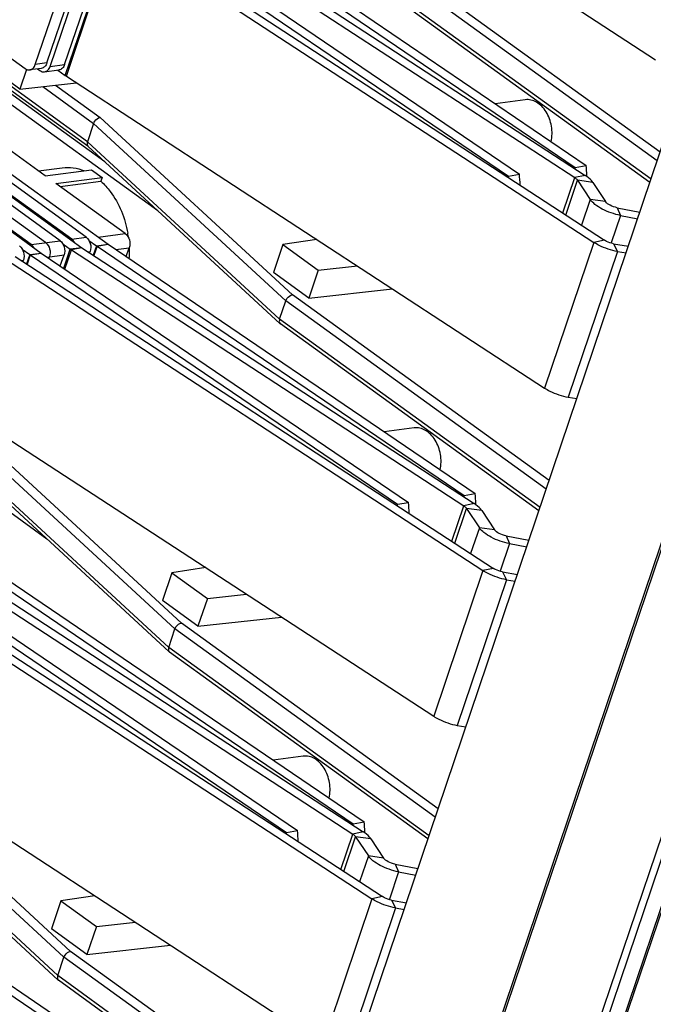
# Model space of a CAD drawing. Units: millimetres. Extents: x -3934 to -2884, y 558 to 1301.
# Drawn here: x -3114 to -3084, y 870 to 917 of the extents above; entities that cross this region are included whole.
import ezdxf

# ---------------------------------------------------------------- set-up
doc = ezdxf.new("R2010")
doc.units = ezdxf.units.MM
doc.layers.add('_26_DATUM_AXIS', color=7, linetype='Continuous')

msp = doc.modelspace()

# ---------------------------------------------------------------- linework, layer by layer
at = {"color": 7}
for p, q in [((-3119.9222, 803.7358), (-2989.0304, 1190.6878)), ((-3115.1717, 799.125), (-2983.6897, 1187.822)), ((-3110.2074, 796.3349), (-2978.7254, 1185.0319)), ((-3106.7362, 929.4127), (-3084.0961, 914.6495)), ((-3126.2973, 923.1678), (-3113.9383, 914.2341)), ((-3106.4998, 921.1879), (-3087.929, 909.0783)), ((-3105.9989, 921.293), (-3087.4282, 909.1834)), ((-3105.2838, 921.3627), (-3087.9062, 909.5634)), ((-3104.7631, 921.4546), (-3087.3855, 909.6552)), ((-3110.9659, 910.56), (-3124.9173, 920.6447)), ((-3109.658, 920.7749), (-3087.0179, 906.0118)), ((-3109.1572, 920.88), (-3086.5171, 906.1169)), ((-3108.442, 920.9497), (-3091.0645, 909.1504)), ((-3107.9214, 921.0416), (-3090.5438, 909.2423)), ((-3113.4585, 914.4302), (-3111.4073, 920.4941)), ((-3112.9093, 914.5021), (-3110.8581, 920.5659)), ((-3112.7579, 914.3384), (-3110.692, 920.4458)), ((-3112.0713, 914.4281), (-3110.0054, 920.5356)), ((-3128.8207, 919.5167), (-3110.0165, 905.9241)), ((-3131.9789, 919.1037), (-3113.1747, 905.5111)), ((-3084.3677, 908.8446), (-3096.5998, 917.6865)), ((-3112.2852, 906.0946), (-3124.7106, 915.0762)), ((-3124.2757, 915.1765), (-3111.2523, 905.7625)), ((-3111.7359, 906.1664), (-3124.1613, 915.148)), ((-3111.0493, 906.2562), (-3123.4747, 915.2378)), ((-3113.6583, 905.915), (-3126.0837, 914.8967)), ((-3112.9717, 906.0048), (-3125.3971, 914.9864)), ((-3114.1894, 913.2695), (-3115.8688, 914.4834)), ((-3113.8751, 914.1987), (-3114.1894, 913.2695)), ((-3113.1767, 914.2464), (-3113.7259, 914.1746)), ((-3113.3504, 914.2237), (-3113.2377, 914.1423)), ((-3113.0253, 914.0827), (-3112.3387, 914.1725)), ((-3112.3852, 914.1664), (-3112.038, 913.9154)), ((-3111.9896, 913.8822), (-3089.3495, 899.1191)), ((-3114.1894, 913.2695), (-3111.5019, 913.5642)), ((-3090.2683, 912.7615), (-3091.6871, 912.576)), ((-3112.9858, 909.1654), (-3117.7434, 912.6043)), ((-3110.6988, 911.6471), (-3110.9939, 910.7746)), ((-3101.8644, 902.1653), (-3110.9654, 910.5607)), ((-3087.9062, 909.5634), (-3087.3855, 909.6552)), ((-3112.9858, 909.1654), (-3110.8025, 909.4508)), ((-3112.4809, 908.8003), (-3110.2975, 909.0858)), ((-3110.8025, 909.4508), (-3110.2975, 909.0858)), ((-3110.2975, 909.0858), (-3110.3579, 908.9074)), ((-3091.0645, 909.1504), (-3090.5438, 909.2423)), ((-3109.1984, 906.4276), (-3112.4809, 908.8003)), ((-3112.2811, 908.6559), (-3110.3579, 908.9074)), ((-3087.7905, 908.9519), (-3087.1885, 908.0389)), ((-3087.0681, 908.8546), (-3086.466, 907.9416)), ((-3085.9147, 907.6533), (-3084.8401, 907.4481)), ((-3085.7549, 907.2894), (-3084.9461, 907.135)), ((-3112.1567, 905.9474), (-3111.8016, 905.6907)), ((-3111.2523, 905.7625), (-3092.6816, 893.6529)), ((-3110.9209, 906.109), (-3110.5657, 905.8523)), ((-3110.5372, 905.8323), (-3093.1596, 894.033)), ((-3110.0165, 905.9241), (-3092.6389, 894.1248)), ((-3109.1535, 905.3382), (-3109.0138, 905.7512)), ((-3101.7419, 905.9114), (-3102.1876, 904.594)), ((-3100.1413, 906.1562), (-3101.7419, 905.9114)), ((-3101.7419, 905.9114), (-3100.0626, 904.6975)), ((-3086.088, 905.9521), (-3085.3877, 905.8294)), ((-3114.4106, 905.3496), (-3091.7704, 890.5864)), ((-3114.0792, 905.6961), (-3113.724, 905.4393)), ((-3113.6954, 905.4193), (-3096.3179, 893.62)), ((-3113.1747, 905.5111), (-3095.7972, 893.7118)), ((-3112.8092, 905.263), (-3112.7871, 905.3284)), ((-3112.2756, 904.9006), (-3112.1005, 905.4182)), ((-3111.7532, 905.6575), (-3093.1824, 893.5479)), ((-3110.8841, 905.5224), (-3110.8647, 905.5798)), ((-3085.9022, 905.5834), (-3085.495, 905.5121)), ((-3114.9114, 905.2445), (-3092.2713, 890.4814)), ((-3114.0423, 905.1094), (-3114.0229, 905.1668)), ((-3100.0626, 904.6975), (-3098.215, 904.9001)), ((-3100.5082, 903.38), (-3102.1876, 904.594)), ((-3100.0626, 904.6975), (-3100.5082, 903.38)), ((-3100.5082, 903.38), (-3096.5496, 903.8141)), ((-3101.8929, 902.3792), (-3101.5978, 903.2517)), ((-3101.8644, 902.1653), (-3101.8532, 902.1561)), ((-3089.6211, 893.3142), (-3101.8532, 902.1561)), ((-3117.243, 898.3518), (-3094.6028, 883.5887)), ((-3088.2338, 898.6907), (-3087.8266, 898.6193)), ((-3095.5217, 897.2311), (-3096.9405, 897.0456)), ((-3107.1178, 886.6349), (-3116.2188, 895.0303)), ((-3093.1596, 894.033), (-3092.6389, 894.1248)), ((-3096.3179, 893.62), (-3095.7972, 893.7118)), ((-3093.0439, 893.4215), (-3092.4419, 892.5084)), ((-3092.3215, 893.3242), (-3091.7194, 892.4111)), ((-3091.1681, 892.1229), (-3090.0935, 891.9177)), ((-3091.0083, 891.759), (-3090.1994, 891.6045)), ((-3115.2699, 890.3937), (-3097.8923, 878.5944)), ((-3106.9953, 890.381), (-3107.441, 889.0635)), ((-3105.3947, 890.6258), (-3106.9953, 890.381)), ((-3106.9953, 890.381), (-3105.3159, 889.1671)), ((-3091.3413, 890.4217), (-3090.6411, 890.2989)), ((-3118.4281, 889.9807), (-3101.0505, 878.1814)), ((-3117.0065, 890.1271), (-3098.4358, 878.0175)), ((-3116.5057, 890.2321), (-3097.9349, 878.1225)), ((-3115.7905, 890.3019), (-3098.413, 878.5025)), ((-3091.1556, 890.053), (-3090.7484, 889.9816)), ((-3120.1648, 889.7141), (-3097.5247, 874.951)), ((-3119.664, 889.8191), (-3097.0238, 875.056)), ((-3118.9488, 889.8889), (-3101.5712, 878.0896)), ((-3105.7616, 887.8496), (-3107.441, 889.0635)), ((-3105.3159, 889.1671), (-3105.7616, 887.8496)), ((-3105.3159, 889.1671), (-3103.4684, 889.3697)), ((-3105.7616, 887.8496), (-3101.803, 888.2837)), ((-3107.1463, 886.8487), (-3106.8512, 887.7212)), ((-3107.1178, 886.6348), (-3107.1066, 886.6256)), ((-3094.8745, 877.7837), (-3107.1066, 886.6257)), ((-3093.4872, 883.1603), (-3093.08, 883.0889)), ((-3122.4964, 882.8214), (-3099.8562, 868.0582)), ((-3100.7751, 881.7007), (-3102.1939, 881.5151)), ((-3112.3712, 871.1044), (-3121.4722, 879.4998)), ((-3098.413, 878.5025), (-3097.8923, 878.5944)), ((-3101.5712, 878.0896), (-3101.0505, 878.1814)), ((-3098.2973, 877.891), (-3097.6953, 876.978)), ((-3097.5748, 877.7937), (-3096.9728, 876.8807)), ((-3096.4214, 876.5924), (-3095.3469, 876.3873)), ((-3096.2617, 876.2285), (-3095.4528, 876.0741)), ((-3110.6481, 875.0954), (-3112.2487, 874.8506)), ((-3121.0439, 874.7714), (-3103.6664, 862.9721)), ((-3120.5232, 874.8633), (-3103.1457, 863.0639)), ((-3112.2487, 874.8506), (-3112.6943, 873.5331)), ((-3112.2487, 874.8506), (-3110.5693, 873.6366)), ((-3096.5947, 874.8912), (-3095.8944, 874.7685)), ((-3096.409, 874.5225), (-3096.0018, 874.4512)), ((-3110.5693, 873.6366), (-3111.015, 872.3192)), ((-3110.5693, 873.6366), (-3108.7218, 873.8393)), ((-3111.015, 872.3192), (-3112.6943, 873.5331)), ((-3111.015, 872.3192), (-3107.0564, 872.7533)), ((-3112.3997, 871.3183), (-3112.1046, 872.1908)), ((-3112.3712, 871.1044), (-3112.3599, 871.0952)), ((-3100.1279, 862.2533), (-3112.3599, 871.0952))]:
    msp.add_line(p, q, dxfattribs=at)
at = {"color": 9}
for p, q in [((-3115.1065, 799.0225), (-2983.6245, 1187.7195)), ((-3111.4017, 796.3445), (-2979.9197, 1185.0415)), ((-3111.0834, 796.2451), (-2979.6013, 1184.9421)), ((-3110.3144, 796.2849), (-2978.8324, 1184.9819)), ((-3110.9939, 910.7746), (-3124.9476, 920.8609)), ((-3112.038, 913.9154), (-3109.7065, 920.8082)), ((-3111.9896, 913.8822), (-3109.658, 920.7749)), ((-3084.0198, 909.8733), (-3096.3444, 918.7821)), ((-3083.8835, 910.2763), (-3096.0318, 919.0577)), ((-3084.3149, 909.0008), (-3096.6396, 917.9096)), ((-3110.1671, 909.8243), (-3119.4015, 916.4993)), ((-3107.6545, 907.5065), (-3119.696, 916.2106)), ((-3112.9093, 914.5021), (-3113.4585, 914.4302)), ((-3112.7579, 914.3384), (-3112.0713, 914.4281)), ((-3113.1074, 913.3881), (-3110.6988, 911.6471)), ((-3112.5049, 913.4542), (-3110.3861, 911.9227)), ((-3110.3861, 911.9227), (-3101.2852, 903.5272)), ((-3110.6988, 911.6471), (-3101.5978, 903.2517)), ((-3101.8929, 902.3792), (-3110.9939, 910.7746)), ((-3088.4946, 907.4064), (-3087.929, 909.0783)), ((-3087.4282, 909.1834), (-3087.929, 909.0783)), ((-3088.3461, 907.3095), (-3087.7905, 908.9519)), ((-3087.0681, 908.8546), (-3087.7905, 908.9519)), ((-3087.1885, 908.0389), (-3087.5998, 906.8229)), ((-3086.466, 907.9416), (-3087.1885, 908.0389)), ((-3085.9147, 907.6533), (-3085.7549, 907.2894)), ((-3085.7549, 907.2894), (-3086.1951, 905.9883)), ((-3111.7359, 906.1664), (-3111.0493, 906.2562)), ((-3110.481, 906.2599), (-3109.1984, 906.4276)), ((-3113.6583, 905.915), (-3112.2852, 906.0946)), ((-3111.2523, 905.7625), (-3111.8016, 905.6907)), ((-3111.2523, 905.7625), (-3111.7532, 905.6575)), ((-3110.5657, 905.8523), (-3110.7147, 905.412)), ((-3110.5372, 905.8323), (-3110.6857, 905.3931)), ((-3110.5657, 905.8523), (-3110.0165, 905.9241)), ((-3110.5372, 905.8323), (-3110.0165, 905.9241)), ((-3109.641, 905.6692), (-3109.0138, 905.7512)), ((-3087.0179, 906.0118), (-3089.3495, 899.1191)), ((-3086.5171, 906.1169), (-3087.0179, 906.0118)), ((-3086.088, 905.9521), (-3085.9022, 905.5834)), ((-3113.724, 905.4393), (-3113.8729, 904.999)), ((-3113.6954, 905.4193), (-3113.844, 904.9801)), ((-3113.724, 905.4393), (-3113.1747, 905.5111)), ((-3113.6954, 905.4193), (-3113.1747, 905.5111)), ((-3112.8864, 905.3154), (-3112.1005, 905.4182)), ((-3112.1074, 904.7865), (-3111.8016, 905.6907)), ((-3112.0589, 904.7535), (-3111.7532, 905.6575)), ((-3110.9541, 905.5681), (-3110.8647, 905.5798)), ((-3085.9022, 905.5834), (-3088.2338, 898.6907)), ((-3114.1123, 905.1551), (-3114.0229, 905.1668)), ((-3089.1368, 894.7459), (-3101.2852, 903.5272)), ((-3089.2732, 894.3428), (-3101.5978, 903.2517)), ((-3089.5683, 893.4703), (-3101.8929, 902.3792)), ((-3112.9079, 891.9761), (-3124.9494, 900.6802)), ((-3115.9522, 896.1167), (-3106.8512, 887.7212)), ((-3115.6395, 896.3922), (-3106.5385, 887.9968)), ((-3107.1463, 886.8487), (-3116.2473, 895.2442)), ((-3092.6816, 893.6529), (-3093.1824, 893.5479)), ((-3093.748, 891.8759), (-3093.1824, 893.5479)), ((-3093.5995, 891.7791), (-3093.0439, 893.4215)), ((-3092.3215, 893.3242), (-3093.0439, 893.4215)), ((-3092.4419, 892.5084), (-3092.8532, 891.2925)), ((-3091.7194, 892.4111), (-3092.4419, 892.5084)), ((-3091.0083, 891.759), (-3091.4484, 890.4579)), ((-3091.1681, 892.1229), (-3091.0083, 891.759)), ((-3092.2713, 890.4814), (-3094.6028, 883.5887)), ((-3091.7704, 890.5864), (-3092.2713, 890.4814)), ((-3091.3413, 890.4217), (-3091.1556, 890.053)), ((-3091.1556, 890.053), (-3093.4872, 883.1603)), ((-3094.5265, 878.8124), (-3106.8512, 887.7212)), ((-3094.3902, 879.2154), (-3106.5385, 887.9968)), ((-3094.8217, 877.9399), (-3107.1463, 886.8487)), ((-3121.2055, 880.5862), (-3112.1046, 872.1908)), ((-3120.8929, 880.8618), (-3111.7919, 872.4664)), ((-3112.3997, 871.3183), (-3121.5007, 879.7137)), ((-3099.0014, 876.3455), (-3098.4358, 878.0175)), ((-3098.8528, 876.2487), (-3098.2973, 877.891)), ((-3097.9349, 878.1225), (-3098.4358, 878.0175)), ((-3097.5748, 877.7937), (-3098.2973, 877.891)), ((-3097.6953, 876.978), (-3098.1066, 875.762)), ((-3096.9728, 876.8807), (-3097.6953, 876.978)), ((-3096.4214, 876.5924), (-3096.2617, 876.2285)), ((-3096.2617, 876.2285), (-3096.7018, 874.9274)), ((-3097.0238, 875.056), (-3097.5247, 874.951)), ((-3097.5247, 874.951), (-3099.8562, 868.0582)), ((-3096.409, 874.5225), (-3098.7406, 867.6298)), ((-3096.5947, 874.8912), (-3096.409, 874.5225)), ((-3099.7799, 863.282), (-3112.1046, 872.1908)), ((-3099.6436, 863.685), (-3111.7919, 872.4664)), ((-3100.0751, 862.4095), (-3112.3997, 871.3183))]:
    msp.add_line(p, q, dxfattribs=at)
at = {"color": 7}
for centre, radius, start, end in [((-3098.3609, 908.6295), 10.4963, 4.71776, 5.10435), ((-3097.8352, 908.7217), 10.4913, 2.53734, 5.10476), ((-3101.5191, 908.2166), 10.4963, 4.71776, 5.10435), ((-3100.9912, 908.3089), 10.4891, 2.27565, 5.10496), ((-3097.8065, 908.7232), 10.4625, 2.26135, 2.53664), ((-3114.1329, 905.5519), 5.1308, 7.72993, 10.06165), ((-3109.8706, 906.8144), 1.1869, 234.15217, 235.83618), ((-3114.0884, 905.554), 5.0863, 2.22391, 2.42227), ((-3114.0678, 905.5548), 5.0657, 1.09663, 2.22456), ((-3113.0289, 906.4014), 1.1869, 234.15217, 235.83618), ((-3113.984, 905.5555), 4.9818, 356.40408, 1.10713), ((-3103.0886, 893.1913), 10.4913, 2.53734, 5.10476), ((-3106.2446, 892.7785), 10.4891, 2.27565, 5.10496), ((-3103.6143, 893.0991), 10.4963, 4.71776, 5.10435), ((-3103.0598, 893.1927), 10.4625, 2.26135, 2.53664), ((-3106.7725, 892.6861), 10.4963, 4.71776, 5.10435), ((-3108.8676, 877.5687), 10.4963, 4.71776, 5.10435), ((-3108.342, 877.6609), 10.4913, 2.53734, 5.10476), ((-3112.0259, 877.1557), 10.4963, 4.71776, 5.10435), ((-3111.498, 877.2481), 10.4891, 2.27565, 5.10496), ((-3108.3132, 877.6623), 10.4625, 2.26135, 2.53664)]:
    msp.add_arc(centre, radius, start, end, dxfattribs=at)
for points, knots in [([(-3113.9383, 914.2341), (-3113.9069, 914.2114), (-3113.8387, 914.1763), (-3113.7617, 914.1699), (-3113.7258, 914.1746)], [0, 0, 0, 0, 0.517439, 1, 1, 1, 1]), ([(-3113.7258, 914.1746), (-3113.6669, 914.1824), (-3113.5448, 914.2476), (-3113.4806, 914.3651), (-3113.4585, 914.4302)], [0, 0, 0, 0, 0.4636506, 1, 1, 1, 1]), ([(-3113.2377, 914.1423), (-3113.2063, 914.1196), (-3113.1381, 914.0844), (-3113.061, 914.078), (-3113.0252, 914.0828)], [0, 0, 0, 0, 0.517439, 1, 1, 1, 1]), ([(-3112.9093, 914.5021), (-3112.9313, 914.4369), (-3112.9955, 914.3195), (-3113.1176, 914.2542), (-3113.1766, 914.2465)], [0, 0, 0, 0, 0.5363494, 1, 1, 1, 1]), ([(-3113.0252, 914.0828), (-3112.9662, 914.0905), (-3112.8442, 914.1558), (-3112.7799, 914.2732), (-3112.7579, 914.3384)], [0, 0, 0, 0, 0.4636506, 1, 1, 1, 1]), ([(-3112.0713, 914.4281), (-3112.0934, 914.363), (-3112.1576, 914.2455), (-3112.2797, 914.1803), (-3112.3386, 914.1725)], [0, 0, 0, 0, 0.5363494, 1, 1, 1, 1]), ([(-3089.0399, 910.7788), (-3088.9898, 911.018), (-3088.9864, 911.5161), (-3089.1921, 912.093), (-3089.4721, 912.4576), (-3089.7173, 912.6533), (-3089.9888, 912.7639), (-3090.1786, 912.7732), (-3090.2682, 912.7615)], [0, 0, 0, 0, 0.2758457, 0.548094, 0.6741949, 0.7905746, 0.8980169, 1, 1, 1, 1]), ([(-3110.6988, 911.6471), (-3110.6866, 911.6829), (-3110.6222, 911.8089), (-3110.4907, 911.9162), (-3110.3861, 911.9227)], [0, 0, 0, 0, 0.2653801, 1, 1, 1, 1]), ([(-3111.0068, 910.7243), (-3111.0096, 910.7079), (-3111.0152, 910.6512), (-3110.9954, 910.5884), (-3110.9654, 910.5607)], [0, 0, 0, 0, 0.2889661, 1, 1, 1, 1]), ([(-3112.1804, 909.5487), (-3112.0091, 909.571), (-3111.6531, 909.5691), (-3111.3105, 909.475), (-3111.145, 909.4082)], [0, 0, 0, 0, 0.4919347, 1, 1, 1, 1]), ([(-3087.7905, 908.9519), (-3087.7978, 908.9629), (-3087.8368, 909.0124), (-3087.8875, 909.0513), (-3087.929, 909.0783)], [0, 0, 0, 0, 0.2106197, 1, 1, 1, 1]), ([(-3087.0681, 908.8546), (-3087.087, 908.8833), (-3087.1884, 909.0119), (-3087.3203, 909.113), (-3087.4282, 909.1834)], [0, 0, 0, 0, 0.2106197, 1, 1, 1, 1]), ([(-3110.3579, 908.9074), (-3110.1954, 908.7613), (-3109.5667, 908.0654), (-3109.2059, 907.1521), (-3109.0811, 906.4483)], [0, 0, 0, 0, 0.2340796, 1, 1, 1, 1]), ([(-3085.7549, 907.2894), (-3086.0565, 907.347), (-3086.4837, 907.4938), (-3086.9514, 907.7812), (-3087.1303, 907.9507), (-3087.1885, 908.0389)], [0, 0, 0, 0, 0.5597161, 0.8074069, 1, 1, 1, 1]), ([(-3085.9147, 907.6533), (-3086.0307, 907.6754), (-3086.2285, 907.7454), (-3086.4153, 907.8646), (-3086.466, 907.9416)], [0, 0, 0, 0, 0.5614135, 1, 1, 1, 1]), ([(-3111.0493, 906.2562), (-3110.9537, 906.187), (-3110.8218, 905.9574), (-3110.8242, 905.6994), (-3110.8647, 905.5798)], [0, 0, 0, 0, 0.4830182, 1, 1, 1, 1]), ([(-3109.1984, 906.4276), (-3109.1028, 906.3585), (-3108.971, 906.1288), (-3108.9733, 905.8709), (-3109.0138, 905.7512)], [0, 0, 0, 0, 0.4830204, 1, 1, 1, 1]), ([(-3114.2076, 905.8432), (-3114.112, 905.7741), (-3113.9801, 905.5444), (-3113.9825, 905.2864), (-3114.0229, 905.1668)], [0, 0, 0, 0, 0.4830182, 1, 1, 1, 1]), ([(-3113.5293, 905.7685), (-3113.538, 905.7834), (-3113.5733, 905.8383), (-3113.6193, 905.8868), (-3113.6583, 905.915)], [0, 0, 0, 0, 0.2631849, 1, 1, 1, 1]), ([(-3112.9717, 906.0048), (-3112.8761, 905.9357), (-3112.7442, 905.706), (-3112.7466, 905.448), (-3112.7871, 905.3284)], [0, 0, 0, 0, 0.4830182, 1, 1, 1, 1]), ([(-3112.2852, 906.0946), (-3112.1895, 906.0254), (-3112.0577, 905.7958), (-3112.06, 905.5378), (-3112.1005, 905.4182)], [0, 0, 0, 0, 0.4830182, 1, 1, 1, 1]), ([(-3111.6069, 906.0199), (-3111.6155, 906.0347), (-3111.6509, 906.0896), (-3111.6969, 906.1382), (-3111.7359, 906.1664)], [0, 0, 0, 0, 0.2631849, 1, 1, 1, 1]), ([(-3085.9022, 905.5834), (-3086.2029, 905.6361), (-3086.5898, 905.7643), (-3086.9387, 905.9602), (-3087.0179, 906.0118)], [0, 0, 0, 0, 0.7636149, 1, 1, 1, 1]), ([(-3086.088, 905.9521), (-3086.2036, 905.9723), (-3086.3524, 906.0216), (-3086.4866, 906.097), (-3086.5171, 906.1169)], [0, 0, 0, 0, 0.7636149, 1, 1, 1, 1]), ([(-3101.5978, 903.2517), (-3101.5857, 903.2875), (-3101.5212, 903.4135), (-3101.3897, 903.5208), (-3101.2852, 903.5272)], [0, 0, 0, 0, 0.2653801, 1, 1, 1, 1]), ([(-3101.8929, 902.3792), (-3101.9, 902.3583), (-3101.9182, 902.2878), (-3101.9026, 902.2005), (-3101.8644, 902.1653)], [0, 0, 0, 0, 0.297683, 1, 1, 1, 1]), ([(-3089.3495, 899.1191), (-3089.2703, 899.0675), (-3088.9213, 898.8715), (-3088.5345, 898.7434), (-3088.2338, 898.6907)], [0, 0, 0, 0, 0.2363851, 1, 1, 1, 1]), ([(-3094.2933, 895.2484), (-3094.2432, 895.4876), (-3094.2398, 895.9857), (-3094.4455, 896.5626), (-3094.7255, 896.9271), (-3094.9707, 897.1229), (-3095.2422, 897.2335), (-3095.432, 897.2428), (-3095.5216, 897.2311)], [0, 0, 0, 0, 0.2758457, 0.548094, 0.6741949, 0.7905746, 0.8980169, 1, 1, 1, 1]), ([(-3092.3215, 893.3242), (-3092.3404, 893.3529), (-3092.4418, 893.4814), (-3092.5737, 893.5826), (-3092.6816, 893.6529)], [0, 0, 0, 0, 0.2106197, 1, 1, 1, 1]), ([(-3093.0439, 893.4215), (-3093.0512, 893.4325), (-3093.0902, 893.4819), (-3093.1409, 893.5208), (-3093.1824, 893.5479)], [0, 0, 0, 0, 0.2106197, 1, 1, 1, 1]), ([(-3091.0083, 891.759), (-3091.3099, 891.8165), (-3091.7371, 891.9634), (-3092.2048, 892.2508), (-3092.3837, 892.4202), (-3092.4419, 892.5084)], [0, 0, 0, 0, 0.5597161, 0.8074069, 1, 1, 1, 1]), ([(-3091.1681, 892.1229), (-3091.284, 892.145), (-3091.4819, 892.215), (-3091.6686, 892.3341), (-3091.7194, 892.4111)], [0, 0, 0, 0, 0.5614135, 1, 1, 1, 1]), ([(-3091.1556, 890.053), (-3091.4563, 890.1057), (-3091.8431, 890.2338), (-3092.1921, 890.4298), (-3092.2713, 890.4814)], [0, 0, 0, 0, 0.7636149, 1, 1, 1, 1]), ([(-3091.3413, 890.4217), (-3091.457, 890.4419), (-3091.6058, 890.4912), (-3091.74, 890.5666), (-3091.7704, 890.5864)], [0, 0, 0, 0, 0.7636149, 1, 1, 1, 1]), ([(-3106.8512, 887.7212), (-3106.8391, 887.7571), (-3106.7746, 887.8831), (-3106.6431, 887.9904), (-3106.5385, 887.9968)], [0, 0, 0, 0, 0.2653801, 1, 1, 1, 1]), ([(-3107.1463, 886.8487), (-3107.1534, 886.8279), (-3107.1716, 886.7574), (-3107.156, 886.6701), (-3107.1178, 886.6349)], [0, 0, 0, 0, 0.297683, 1, 1, 1, 1]), ([(-3094.6028, 883.5887), (-3094.5237, 883.5371), (-3094.1747, 883.3411), (-3093.7879, 883.2129), (-3093.4872, 883.1603)], [0, 0, 0, 0, 0.2363851, 1, 1, 1, 1]), ([(-3099.5467, 879.7179), (-3099.4966, 879.9572), (-3099.4932, 880.4552), (-3099.6989, 881.0321), (-3099.9789, 881.3967), (-3100.224, 881.5925), (-3100.4956, 881.703), (-3100.6854, 881.7124), (-3100.775, 881.7007)], [0, 0, 0, 0, 0.2758457, 0.548094, 0.6741949, 0.7905746, 0.8980169, 1, 1, 1, 1]), ([(-3098.2973, 877.891), (-3098.3046, 877.9021), (-3098.3436, 877.9515), (-3098.3943, 877.9904), (-3098.4358, 878.0175)], [0, 0, 0, 0, 0.2106197, 1, 1, 1, 1]), ([(-3097.5748, 877.7937), (-3097.5938, 877.8224), (-3097.6952, 877.951), (-3097.827, 878.0522), (-3097.9349, 878.1225)], [0, 0, 0, 0, 0.2106197, 1, 1, 1, 1]), ([(-3096.2617, 876.2285), (-3096.5633, 876.2861), (-3096.9905, 876.433), (-3097.4581, 876.7204), (-3097.6371, 876.8898), (-3097.6953, 876.978)], [0, 0, 0, 0, 0.5597161, 0.8074069, 1, 1, 1, 1]), ([(-3096.4214, 876.5924), (-3096.5374, 876.6146), (-3096.7353, 876.6845), (-3096.922, 876.8037), (-3096.9728, 876.8807)], [0, 0, 0, 0, 0.5614135, 1, 1, 1, 1]), ([(-3096.5947, 874.8912), (-3096.7104, 874.9115), (-3096.8592, 874.9608), (-3096.9934, 875.0361), (-3097.0238, 875.056)], [0, 0, 0, 0, 0.7636149, 1, 1, 1, 1]), ([(-3096.409, 874.5225), (-3096.7097, 874.5752), (-3097.0965, 874.7034), (-3097.4455, 874.8993), (-3097.5247, 874.951)], [0, 0, 0, 0, 0.7636149, 1, 1, 1, 1]), ([(-3112.1046, 872.1908), (-3112.0924, 872.2266), (-3112.028, 872.3526), (-3111.8965, 872.4599), (-3111.7919, 872.4664)], [0, 0, 0, 0, 0.2653801, 1, 1, 1, 1]), ([(-3112.3997, 871.3183), (-3112.4067, 871.2975), (-3112.425, 871.227), (-3112.4093, 871.1396), (-3112.3712, 871.1044)], [0, 0, 0, 0, 0.297683, 1, 1, 1, 1])]:
    msp.add_open_spline(points, degree=3, knots=knots, dxfattribs=at)
for points in [[(-3112.038, 913.9154), (-3112.022, 913.9039), (-3112.0059, 913.8924), (-3111.9888, 913.8825)], [(-3110.9939, 910.7746), (-3110.9995, 910.7582), (-3111.0038, 910.7413), (-3111.0068, 910.7243)], [(-3111.8016, 905.6907), (-3111.7856, 905.6791), (-3111.7694, 905.6676), (-3111.7523, 905.6578)]]:
    msp.add_open_spline(points, degree=3, dxfattribs=at)
at = {"layer": '_26_DATUM_AXIS', "color": 7}
msp.add_line((-3113.3115, 909.4008), (-3112.1806, 909.5486), dxfattribs=at)

doc.saveas('drawing.dxf')
